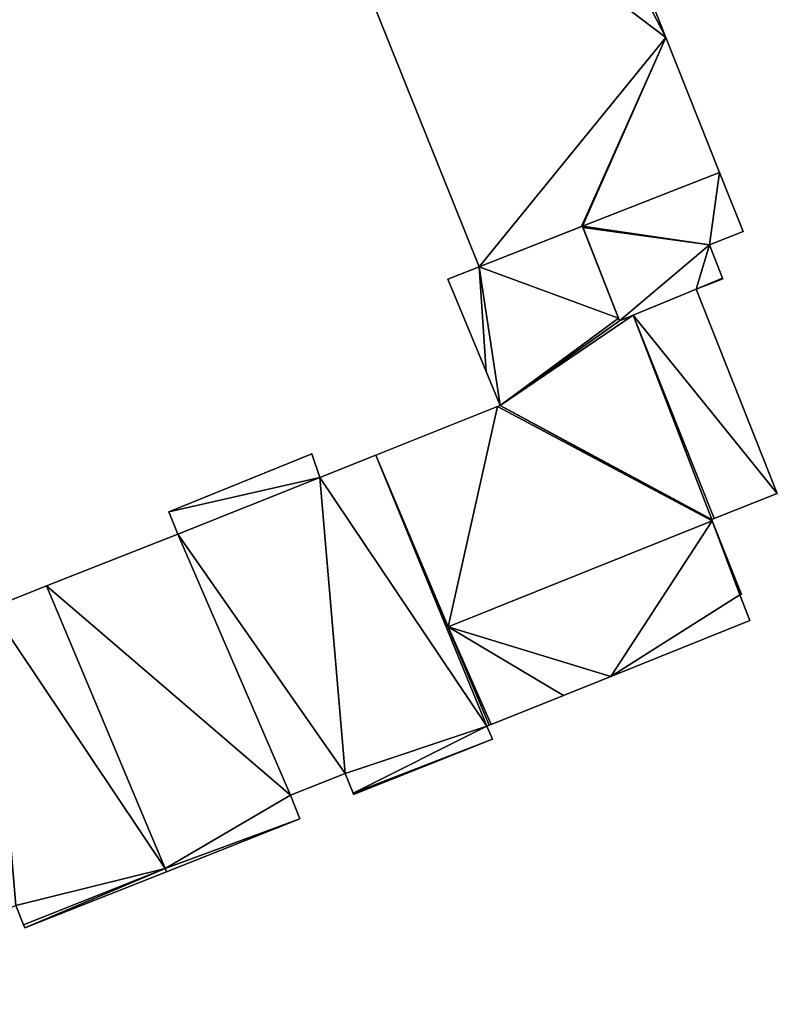
# Model space of a CAD drawing. Units: metres. Extents: x 71879 to 72507, y 353425 to 354012.
# Drawn here: x 72433 to 72467, y 353745 to 353790 of the extents above; entities that cross this region are included whole.
import ezdxf

# ---------------------------------------------------------------- set-up
doc = ezdxf.new("R2010")
doc.units = ezdxf.units.M
for name, color, linetype in [('FacadeFaces', 36, 'Continuous'), ('FloorBoundary', 4, 'Continuous'), ('FloorFaces', 250, 'Continuous'), ('OuterEaves', 4, 'Continuous'), ('RoofFaces', 24, 'Continuous')]:
    doc.layers.add(name, color=color, linetype=linetype)

msp = doc.modelspace()

# ---------------------------------------------------------------- linework, layer by layer
at = {"layer": 'FacadeFaces'}
for points in [[(72461.786, 353788.79, 272.697), (72455.652, 353804.258, 253.187), (72455.652, 353804.258, 272.697), (72461.786, 353788.79, 272.697)], [(72461.786, 353788.79, 253.187), (72455.652, 353804.258, 253.187), (72461.786, 353788.79, 272.697), (72461.786, 353788.79, 253.187)], [(72443.71, 353802.483, 272.697), (72453.369, 353778.457, 253.187), (72453.369, 353778.457, 272.697), (72443.71, 353802.483, 272.697)], [(72443.71, 353802.483, 253.187), (72453.369, 353778.457, 253.187), (72443.71, 353802.483, 272.697), (72443.71, 353802.483, 253.187)], [(72464.197, 353782.709, 272.697), (72461.786, 353788.79, 253.187), (72461.786, 353788.79, 272.697), (72464.197, 353782.709, 272.697)], [(72464.197, 353782.709, 253.187), (72461.786, 353788.79, 253.187), (72464.197, 353782.709, 272.697), (72464.197, 353782.709, 253.187)], [(72465.257, 353780.036, 272.697), (72464.197, 353782.709, 253.187), (72464.197, 353782.709, 272.697), (72465.257, 353780.036, 272.697)], [(72465.257, 353780.036, 253.187), (72464.197, 353782.709, 253.187), (72465.257, 353780.036, 272.697), (72465.257, 353780.036, 253.187)], [(72458.024, 353780.284, 269.692), (72453.369, 353778.457, 253.278), (72453.369, 353778.457, 269.692), (72458.024, 353780.284, 269.692)], [(72458.024, 353780.284, 253.278), (72453.369, 353778.457, 253.278), (72458.024, 353780.284, 269.692), (72458.024, 353780.284, 253.278)], [(72453.369, 353778.457, 272.697), (72457.977, 353780.266, 253.187), (72457.977, 353780.266, 272.697), (72453.369, 353778.457, 272.697)], [(72453.369, 353778.457, 253.187), (72457.977, 353780.266, 253.187), (72453.369, 353778.457, 272.697), (72453.369, 353778.457, 253.187)], [(72457.977, 353780.266, 272.697), (72458.024, 353780.284, 253.187), (72458.024, 353780.284, 272.697), (72457.977, 353780.266, 272.697)], [(72457.977, 353780.266, 253.187), (72458.024, 353780.284, 253.187), (72457.977, 353780.266, 272.697), (72457.977, 353780.266, 253.187)], [(72458.024, 353780.284, 272.697), (72458.047, 353780.226, 253.187), (72458.047, 353780.226, 272.697), (72458.024, 353780.284, 272.697)], [(72458.024, 353780.284, 253.187), (72458.047, 353780.226, 253.187), (72458.024, 353780.284, 272.697), (72458.024, 353780.284, 253.187)], [(72459.649, 353776.136, 269.692), (72458.024, 353780.284, 253.278), (72458.024, 353780.284, 269.692), (72459.649, 353776.136, 269.692)], [(72459.649, 353776.136, 253.278), (72458.024, 353780.284, 253.278), (72459.649, 353776.136, 269.692), (72459.649, 353776.136, 253.278)], [(72458.047, 353780.226, 272.697), (72459.694, 353776.02, 253.187), (72459.694, 353776.02, 272.697), (72458.047, 353780.226, 272.697)], [(72458.047, 353780.226, 253.187), (72459.694, 353776.02, 253.187), (72458.047, 353780.226, 272.697), (72458.047, 353780.226, 253.187)], [(72463.745, 353779.436, 272.697), (72465.257, 353780.036, 253.187), (72465.257, 353780.036, 272.697), (72463.745, 353779.436, 272.697)], [(72463.745, 353779.436, 253.187), (72465.257, 353780.036, 253.187), (72463.745, 353779.436, 272.697), (72463.745, 353779.436, 253.187)], [(72464.337, 353777.941, 272.697), (72463.745, 353779.436, 253.187), (72463.745, 353779.436, 272.697), (72464.337, 353777.941, 272.697)], [(72464.337, 353777.941, 253.187), (72463.745, 353779.436, 253.187), (72464.337, 353777.941, 272.697), (72464.337, 353777.941, 253.187)], [(72453.369, 353778.457, 269.692), (72451.958, 353777.894, 253.278), (72451.958, 353777.894, 269.692), (72453.369, 353778.457, 269.692)], [(72453.369, 353778.457, 253.278), (72451.958, 353777.894, 253.278), (72453.369, 353778.457, 269.692), (72453.369, 353778.457, 253.278)], [(72451.958, 353777.894, 269.692), (72453.68, 353773.726, 253.278), (72453.68, 353773.726, 269.692), (72451.958, 353777.894, 269.692)], [(72451.958, 353777.894, 253.278), (72453.68, 353773.726, 253.278), (72451.958, 353777.894, 269.692), (72451.958, 353777.894, 253.278)], [(72463.152, 353777.442, 272.697), (72463.152, 353777.442, 253.187), (72464.347, 353777.916, 272.697), (72463.152, 353777.442, 272.697)], [(72464.347, 353777.916, 272.697), (72463.152, 353777.442, 253.187), (72464.347, 353777.916, 253.187), (72464.347, 353777.916, 272.697)], [(72464.347, 353777.916, 272.697), (72464.337, 353777.941, 253.187), (72464.337, 353777.941, 272.697), (72464.347, 353777.916, 272.697)], [(72464.347, 353777.916, 253.187), (72464.337, 353777.941, 253.187), (72464.347, 353777.916, 272.697), (72464.347, 353777.916, 253.187)], [(72459.694, 353776.02, 272.697), (72463.152, 353777.442, 253.187), (72463.152, 353777.442, 272.697), (72459.694, 353776.02, 272.697)], [(72459.694, 353776.02, 253.187), (72463.152, 353777.442, 253.187), (72459.694, 353776.02, 272.697), (72459.694, 353776.02, 253.187)], [(72463.152, 353777.442, 269.692), (72460.316, 353776.276, 253.278), (72460.316, 353776.276, 269.692), (72463.152, 353777.442, 269.692)], [(72463.152, 353777.442, 253.278), (72460.316, 353776.276, 253.278), (72463.152, 353777.442, 269.692), (72463.152, 353777.442, 253.278)], [(72466.801, 353768.24, 269.692), (72463.152, 353777.442, 253.278), (72463.152, 353777.442, 269.692), (72466.801, 353768.24, 269.692)], [(72466.801, 353768.24, 253.278), (72463.152, 353777.442, 253.278), (72466.801, 353768.24, 269.692), (72466.801, 353768.24, 253.278)], [(72459.694, 353776.02, 269.692), (72459.649, 353776.136, 253.278), (72459.649, 353776.136, 269.692), (72459.694, 353776.02, 269.692)], [(72459.694, 353776.02, 253.278), (72459.649, 353776.136, 253.278), (72459.694, 353776.02, 269.692), (72459.694, 353776.02, 253.278)], [(72460.316, 353776.276, 269.692), (72459.694, 353776.02, 253.278), (72459.694, 353776.02, 269.692), (72460.316, 353776.276, 269.692)], [(72460.316, 353776.276, 253.278), (72459.694, 353776.02, 253.278), (72460.316, 353776.276, 269.692), (72460.316, 353776.276, 253.278)], [(72453.68, 353773.726, 269.692), (72454.311, 353772.199, 253.278), (72454.311, 353772.199, 269.692), (72453.68, 353773.726, 269.692)], [(72453.68, 353773.726, 253.278), (72454.311, 353772.199, 253.278), (72453.68, 353773.726, 269.692), (72453.68, 353773.726, 253.278)], [(72454.201, 353772.155, 269.692), (72448.721, 353769.968, 253.278), (72448.721, 353769.968, 269.692), (72454.201, 353772.155, 269.692)], [(72454.201, 353772.155, 253.278), (72448.721, 353769.968, 253.278), (72454.201, 353772.155, 269.692), (72454.201, 353772.155, 253.278)], [(72454.311, 353772.199, 269.692), (72454.201, 353772.155, 253.278), (72454.201, 353772.155, 269.692), (72454.311, 353772.199, 269.692)], [(72454.311, 353772.199, 253.278), (72454.201, 353772.155, 253.278), (72454.311, 353772.199, 269.692), (72454.311, 353772.199, 253.278)], [(72445.83, 353770.019, 265.965), (72439.393, 353767.404, 253.157), (72439.393, 353767.404, 265.965), (72445.83, 353770.019, 265.965)], [(72445.83, 353770.019, 253.157), (72439.393, 353767.404, 253.157), (72445.83, 353770.019, 265.965), (72445.83, 353770.019, 253.157)], [(72446.192, 353768.951, 265.965), (72445.83, 353770.019, 253.157), (72445.83, 353770.019, 265.965), (72446.192, 353768.951, 265.965)], [(72446.192, 353768.951, 253.157), (72445.83, 353770.019, 253.157), (72446.192, 353768.951, 265.965), (72446.192, 353768.951, 253.157)], [(72448.721, 353769.968, 265.965), (72446.192, 353768.951, 253.157), (72446.192, 353768.951, 265.965), (72448.721, 353769.968, 265.965)], [(72448.721, 353769.968, 253.157), (72446.192, 353768.951, 253.157), (72448.721, 353769.968, 265.965), (72448.721, 353769.968, 253.157)], [(72448.721, 353769.968, 269.692), (72451.972, 353762.218, 253.278), (72451.972, 353762.218, 269.692), (72448.721, 353769.968, 269.692)], [(72448.721, 353769.968, 253.278), (72451.972, 353762.218, 253.278), (72448.721, 353769.968, 269.692), (72448.721, 353769.968, 253.278)], [(72453.829, 353757.79, 265.965), (72448.721, 353769.968, 253.157), (72448.721, 353769.968, 265.965), (72453.829, 353757.79, 265.965)], [(72453.829, 353757.79, 253.157), (72448.721, 353769.968, 253.157), (72453.829, 353757.79, 265.965), (72453.829, 353757.79, 253.157)], [(72463.95, 353767.11, 269.692), (72466.801, 353768.24, 253.278), (72466.801, 353768.24, 269.692), (72463.95, 353767.11, 269.692)], [(72463.95, 353767.11, 253.278), (72466.801, 353768.24, 253.278), (72463.95, 353767.11, 269.692), (72463.95, 353767.11, 253.278)], [(72439.393, 353767.404, 265.965), (72439.794, 353766.401, 253.157), (72439.794, 353766.401, 265.965), (72439.393, 353767.404, 265.965)], [(72439.393, 353767.404, 253.157), (72439.794, 353766.401, 253.157), (72439.393, 353767.404, 265.965), (72439.393, 353767.404, 253.157)], [(72463.845, 353767.068, 269.692), (72463.95, 353767.11, 253.278), (72463.95, 353767.11, 269.692), (72463.845, 353767.068, 269.692)], [(72463.845, 353767.068, 253.278), (72463.95, 353767.11, 253.278), (72463.845, 353767.068, 269.692), (72463.845, 353767.068, 253.278)], [(72463.869, 353767.007, 269.692), (72463.845, 353767.068, 253.278), (72463.845, 353767.068, 269.692), (72463.869, 353767.007, 269.692)], [(72463.869, 353767.007, 253.278), (72463.845, 353767.068, 253.278), (72463.869, 353767.007, 269.692), (72463.869, 353767.007, 253.278)], [(72465.07, 353763.978, 269.692), (72463.869, 353767.007, 253.278), (72463.869, 353767.007, 269.692), (72465.07, 353763.978, 269.692)], [(72465.07, 353763.978, 253.278), (72463.869, 353767.007, 253.278), (72465.07, 353763.978, 269.692), (72465.07, 353763.978, 253.278)], [(72439.794, 353766.401, 265.965), (72433.889, 353764.068, 253.157), (72433.889, 353764.068, 265.965), (72439.794, 353766.401, 265.965)], [(72439.794, 353766.401, 253.157), (72433.889, 353764.068, 253.157), (72439.794, 353766.401, 265.965), (72439.794, 353766.401, 253.157)], [(72433.889, 353764.068, 265.972), (72431.362, 353763.069, 253.237), (72431.362, 353763.069, 265.972), (72433.889, 353764.068, 265.972)], [(72433.889, 353764.068, 253.237), (72431.362, 353763.069, 253.237), (72433.889, 353764.068, 265.972), (72433.889, 353764.068, 253.237)], [(72439.229, 353751.335, 265.972), (72433.889, 353764.068, 253.237), (72433.889, 353764.068, 265.972), (72439.229, 353751.335, 265.972)], [(72439.229, 353751.335, 253.237), (72433.889, 353764.068, 253.237), (72439.229, 353751.335, 265.972), (72439.229, 353751.335, 253.237)], [(72433.889, 353764.068, 265.965), (72439.229, 353751.335, 253.157), (72439.229, 353751.335, 265.965), (72433.889, 353764.068, 265.965)], [(72433.889, 353764.068, 253.157), (72439.229, 353751.335, 253.157), (72433.889, 353764.068, 265.965), (72433.889, 353764.068, 253.157)], [(72465.182, 353763.696, 269.692), (72465.07, 353763.978, 253.278), (72465.07, 353763.978, 269.692), (72465.182, 353763.696, 269.692)], [(72465.182, 353763.696, 253.278), (72465.07, 353763.978, 253.278), (72465.182, 353763.696, 269.692), (72465.182, 353763.696, 253.278)], [(72465.116, 353763.668, 269.692), (72465.182, 353763.696, 253.278), (72465.182, 353763.696, 269.692), (72465.116, 353763.668, 269.692)], [(72465.116, 353763.668, 253.278), (72465.182, 353763.696, 253.278), (72465.116, 353763.668, 269.692), (72465.116, 353763.668, 253.278)], [(72465.571, 353762.513, 269.692), (72465.116, 353763.668, 253.278), (72465.116, 353763.668, 269.692), (72465.571, 353762.513, 269.692)], [(72465.571, 353762.513, 253.278), (72465.116, 353763.668, 253.278), (72465.571, 353762.513, 269.692), (72465.571, 353762.513, 253.278)], [(72451.972, 353762.218, 269.692), (72451.972, 353762.218, 253.278), (72453.829, 353757.79, 269.692), (72451.972, 353762.218, 269.692)], [(72453.829, 353757.79, 269.692), (72451.972, 353762.218, 253.278), (72453.829, 353757.79, 253.278), (72453.829, 353757.79, 269.692)], [(72459.303, 353759.993, 269.692), (72465.571, 353762.513, 253.278), (72465.571, 353762.513, 269.692), (72459.303, 353759.993, 269.692)], [(72459.303, 353759.993, 253.278), (72465.571, 353762.513, 253.278), (72459.303, 353759.993, 269.692), (72459.303, 353759.993, 253.278)], [(72457.173, 353759.137, 269.692), (72459.303, 353759.993, 253.278), (72459.303, 353759.993, 269.692), (72457.173, 353759.137, 269.692)], [(72457.173, 353759.137, 253.278), (72459.303, 353759.993, 253.278), (72457.173, 353759.137, 269.692), (72457.173, 353759.137, 253.278)], [(72453.917, 353757.824, 269.692), (72457.173, 353759.137, 253.278), (72457.173, 353759.137, 269.692), (72453.917, 353757.824, 269.692)], [(72453.917, 353757.824, 253.278), (72457.173, 353759.137, 253.278), (72453.917, 353757.824, 269.692), (72453.917, 353757.824, 253.278)], [(72453.711, 353757.744, 265.965), (72453.829, 353757.79, 253.157), (72453.829, 353757.79, 265.965), (72453.711, 353757.744, 265.965)], [(72453.711, 353757.744, 253.157), (72453.829, 353757.79, 253.157), (72453.711, 353757.744, 265.965), (72453.711, 353757.744, 253.157)], [(72453.977, 353757.157, 265.965), (72453.711, 353757.744, 253.157), (72453.711, 353757.744, 265.965), (72453.977, 353757.157, 265.965)], [(72453.977, 353757.157, 253.157), (72453.711, 353757.744, 253.157), (72453.977, 353757.157, 265.965), (72453.977, 353757.157, 253.157)], [(72453.829, 353757.79, 269.692), (72453.917, 353757.824, 253.278), (72453.917, 353757.824, 269.692), (72453.829, 353757.79, 269.692)], [(72453.829, 353757.79, 253.278), (72453.917, 353757.824, 253.278), (72453.829, 353757.79, 269.692), (72453.829, 353757.79, 253.278)], [(72447.716, 353754.672, 265.965), (72453.977, 353757.157, 253.157), (72453.977, 353757.157, 265.965), (72447.716, 353754.672, 265.965)], [(72447.716, 353754.672, 253.157), (72453.977, 353757.157, 253.157), (72447.716, 353754.672, 265.965), (72447.716, 353754.672, 253.157)], [(72444.869, 353754.636, 265.965), (72447.342, 353755.616, 253.157), (72447.342, 353755.616, 265.965), (72444.869, 353754.636, 265.965)], [(72444.869, 353754.636, 253.157), (72447.342, 353755.616, 253.157), (72444.869, 353754.636, 265.965), (72444.869, 353754.636, 253.157)], [(72447.342, 353755.616, 265.965), (72447.696, 353754.723, 253.157), (72447.696, 353754.723, 265.965), (72447.342, 353755.616, 265.965)], [(72447.342, 353755.616, 253.157), (72447.696, 353754.723, 253.157), (72447.342, 353755.616, 265.965), (72447.342, 353755.616, 253.157)], [(72445.293, 353753.565, 265.965), (72444.869, 353754.636, 253.157), (72444.869, 353754.636, 265.965), (72445.293, 353753.565, 265.965)], [(72445.293, 353753.565, 253.157), (72444.869, 353754.636, 253.157), (72445.293, 353753.565, 265.965), (72445.293, 353753.565, 253.157)], [(72447.696, 353754.723, 265.965), (72447.716, 353754.672, 253.157), (72447.716, 353754.672, 265.965), (72447.696, 353754.723, 265.965)], [(72447.696, 353754.723, 253.157), (72447.716, 353754.672, 253.157), (72447.696, 353754.723, 265.965), (72447.696, 353754.723, 253.157)], [(72439.292, 353751.185, 265.965), (72445.293, 353753.565, 253.157), (72445.293, 353753.565, 265.965), (72439.292, 353751.185, 265.965)], [(72439.292, 353751.185, 253.157), (72445.293, 353753.565, 253.157), (72439.292, 353751.185, 265.965), (72439.292, 353751.185, 253.157)], [(72432.903, 353748.652, 265.972), (72439.292, 353751.185, 253.237), (72439.292, 353751.185, 265.972), (72432.903, 353748.652, 265.972)], [(72432.903, 353748.652, 253.237), (72439.292, 353751.185, 253.237), (72432.903, 353748.652, 265.972), (72432.903, 353748.652, 253.237)], [(72439.292, 353751.185, 265.972), (72439.229, 353751.335, 253.237), (72439.229, 353751.335, 265.972), (72439.292, 353751.185, 265.972)], [(72439.292, 353751.185, 253.237), (72439.229, 353751.335, 253.237), (72439.292, 353751.185, 265.972), (72439.292, 353751.185, 253.237)], [(72439.229, 353751.335, 265.965), (72439.229, 353751.335, 253.157), (72439.292, 353751.185, 265.965), (72439.229, 353751.335, 265.965)], [(72439.292, 353751.185, 265.965), (72439.229, 353751.335, 253.157), (72439.292, 353751.185, 253.157), (72439.292, 353751.185, 265.965)], [(72432.5, 353749.669, 265.972), (72432.849, 353748.789, 253.237), (72432.849, 353748.789, 265.972), (72432.5, 353749.669, 265.972)], [(72432.5, 353749.669, 253.237), (72432.849, 353748.789, 253.237), (72432.5, 353749.669, 265.972), (72432.5, 353749.669, 253.237)], [(72432.849, 353748.789, 265.972), (72432.903, 353748.652, 253.237), (72432.903, 353748.652, 265.972), (72432.849, 353748.789, 265.972)], [(72432.849, 353748.789, 253.237), (72432.903, 353748.652, 253.237), (72432.849, 353748.789, 265.972), (72432.849, 353748.789, 253.237)]]:
    msp.add_3dface(points, dxfattribs=at)
at = {"layer": 'FloorBoundary'}
for points in [[(72464.347, 353777.916, 253.187), (72464.337, 353777.941, 253.187), (72463.745, 353779.436, 253.187), (72465.257, 353780.036, 253.187), (72464.197, 353782.709, 253.187), (72461.786, 353788.79, 253.187), (72455.652, 353804.258, 253.187), (72454.092, 353803.64, 253.187), (72453.054, 353806.256, 253.187), (72448.414, 353804.382, 253.187), (72443.71, 353802.483, 253.187), (72453.369, 353778.457, 253.187), (72457.977, 353780.266, 253.187), (72458.024, 353780.284, 253.187), (72458.047, 353780.226, 253.187), (72459.694, 353776.02, 253.187), (72463.152, 353777.442, 253.187), (72464.347, 353777.916, 253.187)], [(72453.829, 353757.79, 253.278), (72453.917, 353757.824, 253.278), (72457.173, 353759.137, 253.278), (72459.303, 353759.993, 253.278), (72465.571, 353762.513, 253.278), (72465.116, 353763.668, 253.278), (72465.182, 353763.696, 253.278), (72465.07, 353763.978, 253.278), (72463.869, 353767.007, 253.278), (72463.845, 353767.068, 253.278), (72463.95, 353767.11, 253.278), (72466.801, 353768.24, 253.278), (72463.152, 353777.442, 253.278), (72460.316, 353776.276, 253.278), (72459.694, 353776.02, 253.278), (72459.649, 353776.136, 253.278), (72458.024, 353780.284, 253.278), (72453.369, 353778.457, 253.278), (72451.958, 353777.894, 253.278), (72453.68, 353773.726, 253.278), (72454.311, 353772.199, 253.278), (72454.201, 353772.155, 253.278), (72448.721, 353769.968, 253.278), (72451.972, 353762.218, 253.278), (72453.829, 353757.79, 253.278)], [(72439.292, 353751.185, 253.157), (72445.293, 353753.565, 253.157), (72444.869, 353754.636, 253.157), (72447.342, 353755.616, 253.157), (72447.696, 353754.723, 253.157), (72447.716, 353754.672, 253.157), (72453.977, 353757.157, 253.157), (72453.711, 353757.744, 253.157), (72453.829, 353757.79, 253.157), (72448.721, 353769.968, 253.157), (72446.192, 353768.951, 253.157), (72445.83, 353770.019, 253.157), (72439.393, 353767.404, 253.157), (72439.794, 353766.401, 253.157), (72433.889, 353764.068, 253.157), (72439.229, 353751.335, 253.157), (72439.292, 353751.185, 253.157)], [(72424.271, 353745.211, 253.237), (72424.436, 353745.276, 253.237), (72430.527, 353747.691, 253.237), (72430.117, 353748.725, 253.237), (72432.5, 353749.669, 253.237), (72432.849, 353748.789, 253.237), (72432.903, 353748.652, 253.237), (72439.292, 353751.185, 253.237), (72439.229, 353751.335, 253.237), (72433.889, 353764.068, 253.237), (72431.362, 353763.069, 253.237), (72431.018, 353764.142, 253.237), (72424.558, 353761.499, 253.237), (72424.983, 353760.413, 253.237), (72419.285, 353758.193, 253.237), (72421.899, 353751.325, 253.237), (72423.152, 353748.034, 253.237), (72424.271, 353745.211, 253.237)]]:
    msp.add_polyline3d(points, dxfattribs=at)
at = {"layer": 'FloorFaces'}
for points in [[(72461.786, 353788.79, 253.187), (72454.092, 353803.64, 253.187), (72455.652, 353804.258, 253.187), (72461.786, 353788.79, 253.187)], [(72461.786, 353788.79, 253.187), (72443.71, 353802.483, 253.187), (72454.092, 353803.64, 253.187), (72461.786, 353788.79, 253.187)], [(72461.786, 353788.79, 253.187), (72453.369, 353778.457, 253.187), (72443.71, 353802.483, 253.187), (72461.786, 353788.79, 253.187)], [(72461.786, 353788.79, 253.187), (72457.977, 353780.266, 253.187), (72453.369, 353778.457, 253.187), (72461.786, 353788.79, 253.187)], [(72461.786, 353788.79, 253.187), (72458.024, 353780.284, 253.187), (72457.977, 353780.266, 253.187), (72461.786, 353788.79, 253.187)], [(72464.197, 353782.709, 253.187), (72458.024, 353780.284, 253.187), (72461.786, 353788.79, 253.187), (72464.197, 353782.709, 253.187)], [(72463.745, 353779.436, 253.187), (72458.024, 353780.284, 253.187), (72464.197, 353782.709, 253.187), (72463.745, 353779.436, 253.187)], [(72463.745, 353779.436, 253.187), (72464.197, 353782.709, 253.187), (72465.257, 353780.036, 253.187), (72463.745, 353779.436, 253.187)], [(72459.649, 353776.136, 253.278), (72453.369, 353778.457, 253.278), (72458.024, 353780.284, 253.278), (72459.649, 353776.136, 253.278)], [(72463.745, 353779.436, 253.187), (72458.047, 353780.226, 253.187), (72458.024, 353780.284, 253.187), (72463.745, 353779.436, 253.187)], [(72463.745, 353779.436, 253.187), (72459.694, 353776.02, 253.187), (72458.047, 353780.226, 253.187), (72463.745, 353779.436, 253.187)], [(72463.745, 353779.436, 253.187), (72463.152, 353777.442, 253.187), (72459.694, 353776.02, 253.187), (72463.745, 353779.436, 253.187)], [(72464.337, 353777.941, 253.187), (72463.152, 353777.442, 253.187), (72463.745, 353779.436, 253.187), (72464.337, 353777.941, 253.187)], [(72453.369, 353778.457, 253.278), (72453.68, 353773.726, 253.278), (72451.958, 353777.894, 253.278), (72453.369, 353778.457, 253.278)], [(72459.649, 353776.136, 253.278), (72454.311, 353772.199, 253.278), (72453.369, 353778.457, 253.278), (72459.649, 353776.136, 253.278)], [(72453.369, 353778.457, 253.278), (72454.311, 353772.199, 253.278), (72453.68, 353773.726, 253.278), (72453.369, 353778.457, 253.278)], [(72464.347, 353777.916, 253.187), (72463.152, 353777.442, 253.187), (72464.337, 353777.941, 253.187), (72464.347, 353777.916, 253.187)], [(72466.801, 353768.24, 253.278), (72460.316, 353776.276, 253.278), (72463.152, 353777.442, 253.278), (72466.801, 353768.24, 253.278)], [(72463.845, 353767.068, 253.278), (72454.311, 353772.199, 253.278), (72460.316, 353776.276, 253.278), (72463.845, 353767.068, 253.278)], [(72460.316, 353776.276, 253.278), (72454.311, 353772.199, 253.278), (72459.694, 353776.02, 253.278), (72460.316, 353776.276, 253.278)], [(72459.694, 353776.02, 253.278), (72454.311, 353772.199, 253.278), (72459.649, 353776.136, 253.278), (72459.694, 353776.02, 253.278)], [(72463.845, 353767.068, 253.278), (72460.316, 353776.276, 253.278), (72463.95, 353767.11, 253.278), (72463.845, 353767.068, 253.278)], [(72463.95, 353767.11, 253.278), (72460.316, 353776.276, 253.278), (72466.801, 353768.24, 253.278), (72463.95, 353767.11, 253.278)], [(72454.201, 353772.155, 253.278), (72451.972, 353762.218, 253.278), (72448.721, 353769.968, 253.278), (72454.201, 353772.155, 253.278)], [(72463.869, 353767.007, 253.278), (72451.972, 353762.218, 253.278), (72454.201, 353772.155, 253.278), (72463.869, 353767.007, 253.278)], [(72463.869, 353767.007, 253.278), (72454.201, 353772.155, 253.278), (72454.311, 353772.199, 253.278), (72463.869, 353767.007, 253.278)], [(72463.869, 353767.007, 253.278), (72454.311, 353772.199, 253.278), (72463.845, 353767.068, 253.278), (72463.869, 353767.007, 253.278)], [(72446.192, 353768.951, 253.157), (72439.393, 353767.404, 253.157), (72445.83, 353770.019, 253.157), (72446.192, 353768.951, 253.157)], [(72453.711, 353757.744, 253.157), (72446.192, 353768.951, 253.157), (72448.721, 353769.968, 253.157), (72453.711, 353757.744, 253.157)], [(72453.711, 353757.744, 253.157), (72448.721, 353769.968, 253.157), (72453.829, 353757.79, 253.157), (72453.711, 353757.744, 253.157)], [(72446.192, 353768.951, 253.157), (72439.794, 353766.401, 253.157), (72439.393, 353767.404, 253.157), (72446.192, 353768.951, 253.157)], [(72447.342, 353755.616, 253.157), (72439.794, 353766.401, 253.157), (72446.192, 353768.951, 253.157), (72447.342, 353755.616, 253.157)], [(72447.342, 353755.616, 253.157), (72446.192, 353768.951, 253.157), (72453.711, 353757.744, 253.157), (72447.342, 353755.616, 253.157)], [(72459.303, 353759.993, 253.278), (72451.972, 353762.218, 253.278), (72463.869, 353767.007, 253.278), (72459.303, 353759.993, 253.278)], [(72459.303, 353759.993, 253.278), (72463.869, 353767.007, 253.278), (72465.116, 353763.668, 253.278), (72459.303, 353759.993, 253.278)], [(72465.116, 353763.668, 253.278), (72463.869, 353767.007, 253.278), (72465.07, 353763.978, 253.278), (72465.116, 353763.668, 253.278)], [(72444.869, 353754.636, 253.157), (72433.889, 353764.068, 253.157), (72439.794, 353766.401, 253.157), (72444.869, 353754.636, 253.157)], [(72444.869, 353754.636, 253.157), (72439.794, 353766.401, 253.157), (72447.342, 353755.616, 253.157), (72444.869, 353754.636, 253.157)], [(72439.229, 353751.335, 253.237), (72431.362, 353763.069, 253.237), (72433.889, 353764.068, 253.237), (72439.229, 353751.335, 253.237)], [(72444.869, 353754.636, 253.157), (72439.229, 353751.335, 253.157), (72433.889, 353764.068, 253.157), (72444.869, 353754.636, 253.157)], [(72465.116, 353763.668, 253.278), (72465.07, 353763.978, 253.278), (72465.182, 353763.696, 253.278), (72465.116, 353763.668, 253.278)], [(72459.303, 353759.993, 253.278), (72465.116, 353763.668, 253.278), (72465.571, 353762.513, 253.278), (72459.303, 353759.993, 253.278)], [(72432.5, 353749.669, 253.237), (72431.362, 353763.069, 253.237), (72439.229, 353751.335, 253.237), (72432.5, 353749.669, 253.237)], [(72453.829, 353757.79, 253.278), (72451.972, 353762.218, 253.278), (72453.917, 353757.824, 253.278), (72453.829, 353757.79, 253.278)], [(72453.917, 353757.824, 253.278), (72451.972, 353762.218, 253.278), (72457.173, 353759.137, 253.278), (72453.917, 353757.824, 253.278)], [(72457.173, 353759.137, 253.278), (72451.972, 353762.218, 253.278), (72459.303, 353759.993, 253.278), (72457.173, 353759.137, 253.278)], [(72447.342, 353755.616, 253.157), (72453.711, 353757.744, 253.157), (72447.696, 353754.723, 253.157), (72447.342, 353755.616, 253.157)], [(72447.696, 353754.723, 253.157), (72453.711, 353757.744, 253.157), (72453.977, 353757.157, 253.157), (72447.696, 353754.723, 253.157)], [(72447.696, 353754.723, 253.157), (72453.977, 353757.157, 253.157), (72447.716, 353754.672, 253.157), (72447.696, 353754.723, 253.157)], [(72445.293, 353753.565, 253.157), (72439.229, 353751.335, 253.157), (72444.869, 353754.636, 253.157), (72445.293, 353753.565, 253.157)], [(72439.292, 353751.185, 253.157), (72439.229, 353751.335, 253.157), (72445.293, 353753.565, 253.157), (72439.292, 353751.185, 253.157)], [(72432.5, 353749.669, 253.237), (72439.229, 353751.335, 253.237), (72432.849, 353748.789, 253.237), (72432.5, 353749.669, 253.237)], [(72432.849, 353748.789, 253.237), (72439.229, 353751.335, 253.237), (72432.903, 353748.652, 253.237), (72432.849, 353748.789, 253.237)], [(72432.903, 353748.652, 253.237), (72439.229, 353751.335, 253.237), (72439.292, 353751.185, 253.237), (72432.903, 353748.652, 253.237)]]:
    msp.add_3dface(points, dxfattribs=at)
at = {"layer": 'OuterEaves'}
for points in [[(72464.347, 353777.916, 272.697), (72464.337, 353777.941, 272.697), (72463.745, 353779.436, 272.697), (72465.257, 353780.036, 272.697), (72464.197, 353782.709, 272.697), (72461.786, 353788.79, 272.697), (72455.652, 353804.258, 272.697), (72454.092, 353803.64, 272.697), (72453.054, 353806.256, 272.697), (72448.414, 353804.382, 272.697), (72443.71, 353802.483, 272.697), (72453.369, 353778.457, 272.697), (72457.977, 353780.266, 272.697), (72458.024, 353780.284, 272.697), (72458.047, 353780.226, 272.697), (72459.694, 353776.02, 272.697), (72463.152, 353777.442, 272.697), (72464.347, 353777.916, 272.697)], [(72453.829, 353757.79, 269.692), (72453.917, 353757.824, 269.692), (72457.173, 353759.137, 269.692), (72459.303, 353759.993, 269.692), (72465.571, 353762.513, 269.692), (72465.116, 353763.668, 269.692), (72465.182, 353763.696, 269.692), (72465.07, 353763.978, 269.692), (72463.869, 353767.007, 269.692), (72463.845, 353767.068, 269.692), (72463.95, 353767.11, 269.692), (72466.801, 353768.24, 269.692), (72463.152, 353777.442, 269.692), (72460.316, 353776.276, 269.692), (72459.694, 353776.02, 269.692), (72459.649, 353776.136, 269.692), (72458.024, 353780.284, 269.692), (72453.369, 353778.457, 269.692), (72451.958, 353777.894, 269.692), (72453.68, 353773.726, 269.692), (72454.311, 353772.199, 269.692), (72454.201, 353772.155, 269.692), (72448.721, 353769.968, 269.692), (72451.972, 353762.218, 269.692), (72453.829, 353757.79, 269.692)], [(72447.716, 353754.672, 265.965), (72453.977, 353757.157, 265.965), (72453.711, 353757.744, 265.965), (72453.829, 353757.79, 265.965), (72448.721, 353769.968, 265.965), (72446.192, 353768.951, 265.965), (72445.83, 353770.019, 265.965), (72439.393, 353767.404, 265.965), (72439.794, 353766.401, 265.965), (72433.889, 353764.068, 265.965), (72439.229, 353751.335, 265.965), (72439.292, 353751.185, 265.965), (72445.293, 353753.565, 265.965), (72444.869, 353754.636, 265.965), (72447.342, 353755.616, 265.965), (72447.696, 353754.723, 265.965), (72447.716, 353754.672, 265.965)], [(72439.292, 353751.185, 265.972), (72439.229, 353751.335, 265.972), (72433.889, 353764.068, 265.972), (72431.362, 353763.069, 265.972), (72431.018, 353764.142, 265.972), (72424.558, 353761.499, 265.972), (72424.983, 353760.413, 265.972), (72419.285, 353758.193, 265.972), (72421.899, 353751.325, 265.972), (72423.152, 353748.034, 265.972), (72424.271, 353745.211, 265.972), (72424.436, 353745.276, 265.972), (72430.527, 353747.691, 265.972), (72430.117, 353748.725, 265.972), (72432.5, 353749.669, 265.972), (72432.849, 353748.789, 265.972), (72432.903, 353748.652, 265.972), (72439.292, 353751.185, 265.972)]]:
    msp.add_polyline3d(points, dxfattribs=at)
at = {"layer": 'RoofFaces'}
for points in [[(72455.652, 353804.258, 272.697), (72454.092, 353803.64, 272.697), (72461.786, 353788.79, 272.697), (72455.652, 353804.258, 272.697)], [(72454.092, 353803.64, 272.697), (72443.71, 353802.483, 272.697), (72461.786, 353788.79, 272.697), (72454.092, 353803.64, 272.697)], [(72443.71, 353802.483, 272.697), (72453.369, 353778.457, 272.697), (72461.786, 353788.79, 272.697), (72443.71, 353802.483, 272.697)], [(72453.369, 353778.457, 272.697), (72457.977, 353780.266, 272.697), (72461.786, 353788.79, 272.697), (72453.369, 353778.457, 272.697)], [(72457.977, 353780.266, 272.697), (72458.024, 353780.284, 272.697), (72461.786, 353788.79, 272.697), (72457.977, 353780.266, 272.697)], [(72461.786, 353788.79, 272.697), (72458.024, 353780.284, 272.697), (72464.197, 353782.709, 272.697), (72461.786, 353788.79, 272.697)], [(72464.197, 353782.709, 272.697), (72458.024, 353780.284, 272.697), (72463.745, 353779.436, 272.697), (72464.197, 353782.709, 272.697)], [(72465.257, 353780.036, 272.697), (72464.197, 353782.709, 272.697), (72463.745, 353779.436, 272.697), (72465.257, 353780.036, 272.697)], [(72458.024, 353780.284, 269.692), (72453.369, 353778.457, 269.692), (72459.649, 353776.136, 269.692), (72458.024, 353780.284, 269.692)], [(72458.024, 353780.284, 272.697), (72458.047, 353780.226, 272.697), (72463.745, 353779.436, 272.697), (72458.024, 353780.284, 272.697)], [(72458.047, 353780.226, 272.697), (72459.694, 353776.02, 272.697), (72463.745, 353779.436, 272.697), (72458.047, 353780.226, 272.697)], [(72459.694, 353776.02, 272.697), (72463.152, 353777.442, 272.697), (72463.745, 353779.436, 272.697), (72459.694, 353776.02, 272.697)], [(72463.745, 353779.436, 272.697), (72463.152, 353777.442, 272.697), (72464.337, 353777.941, 272.697), (72463.745, 353779.436, 272.697)], [(72451.958, 353777.894, 269.692), (72453.68, 353773.726, 269.692), (72453.369, 353778.457, 269.692), (72451.958, 353777.894, 269.692)], [(72453.369, 353778.457, 269.692), (72454.311, 353772.199, 269.692), (72459.649, 353776.136, 269.692), (72453.369, 353778.457, 269.692)], [(72453.68, 353773.726, 269.692), (72454.311, 353772.199, 269.692), (72453.369, 353778.457, 269.692), (72453.68, 353773.726, 269.692)], [(72464.337, 353777.941, 272.697), (72463.152, 353777.442, 272.697), (72464.347, 353777.916, 272.697), (72464.337, 353777.941, 272.697)], [(72463.152, 353777.442, 269.692), (72460.316, 353776.276, 269.692), (72466.801, 353768.24, 269.692), (72463.152, 353777.442, 269.692)], [(72460.316, 353776.276, 269.692), (72454.311, 353772.199, 269.692), (72463.845, 353767.068, 269.692), (72460.316, 353776.276, 269.692)], [(72459.694, 353776.02, 269.692), (72454.311, 353772.199, 269.692), (72460.316, 353776.276, 269.692), (72459.694, 353776.02, 269.692)], [(72459.649, 353776.136, 269.692), (72454.311, 353772.199, 269.692), (72459.694, 353776.02, 269.692), (72459.649, 353776.136, 269.692)], [(72463.95, 353767.11, 269.692), (72460.316, 353776.276, 269.692), (72463.845, 353767.068, 269.692), (72463.95, 353767.11, 269.692)], [(72466.801, 353768.24, 269.692), (72460.316, 353776.276, 269.692), (72463.95, 353767.11, 269.692), (72466.801, 353768.24, 269.692)], [(72448.721, 353769.968, 269.692), (72451.972, 353762.218, 269.692), (72454.201, 353772.155, 269.692), (72448.721, 353769.968, 269.692)], [(72454.201, 353772.155, 269.692), (72451.972, 353762.218, 269.692), (72463.869, 353767.007, 269.692), (72454.201, 353772.155, 269.692)], [(72454.311, 353772.199, 269.692), (72454.201, 353772.155, 269.692), (72463.869, 353767.007, 269.692), (72454.311, 353772.199, 269.692)], [(72463.845, 353767.068, 269.692), (72454.311, 353772.199, 269.692), (72463.869, 353767.007, 269.692), (72463.845, 353767.068, 269.692)], [(72445.83, 353770.019, 265.965), (72439.393, 353767.404, 265.965), (72446.192, 353768.951, 265.965), (72445.83, 353770.019, 265.965)], [(72448.721, 353769.968, 265.965), (72446.192, 353768.951, 265.965), (72453.711, 353757.744, 265.965), (72448.721, 353769.968, 265.965)], [(72453.829, 353757.79, 265.965), (72448.721, 353769.968, 265.965), (72453.711, 353757.744, 265.965), (72453.829, 353757.79, 265.965)], [(72439.393, 353767.404, 265.965), (72439.794, 353766.401, 265.965), (72446.192, 353768.951, 265.965), (72439.393, 353767.404, 265.965)], [(72439.794, 353766.401, 265.965), (72447.342, 353755.616, 265.965), (72446.192, 353768.951, 265.965), (72439.794, 353766.401, 265.965)], [(72446.192, 353768.951, 265.965), (72447.342, 353755.616, 265.965), (72453.711, 353757.744, 265.965), (72446.192, 353768.951, 265.965)], [(72463.869, 353767.007, 269.692), (72451.972, 353762.218, 269.692), (72459.303, 353759.993, 269.692), (72463.869, 353767.007, 269.692)], [(72465.116, 353763.668, 269.692), (72463.869, 353767.007, 269.692), (72459.303, 353759.993, 269.692), (72465.116, 353763.668, 269.692)], [(72465.07, 353763.978, 269.692), (72463.869, 353767.007, 269.692), (72465.116, 353763.668, 269.692), (72465.07, 353763.978, 269.692)], [(72433.889, 353764.068, 265.965), (72444.869, 353754.636, 265.965), (72439.794, 353766.401, 265.965), (72433.889, 353764.068, 265.965)], [(72444.869, 353754.636, 265.965), (72447.342, 353755.616, 265.965), (72439.794, 353766.401, 265.965), (72444.869, 353754.636, 265.965)], [(72433.889, 353764.068, 265.972), (72431.362, 353763.069, 265.972), (72439.229, 353751.335, 265.972), (72433.889, 353764.068, 265.972)], [(72439.229, 353751.335, 265.965), (72444.869, 353754.636, 265.965), (72433.889, 353764.068, 265.965), (72439.229, 353751.335, 265.965)], [(72465.182, 353763.696, 269.692), (72465.07, 353763.978, 269.692), (72465.116, 353763.668, 269.692), (72465.182, 353763.696, 269.692)], [(72465.571, 353762.513, 269.692), (72465.116, 353763.668, 269.692), (72459.303, 353759.993, 269.692), (72465.571, 353762.513, 269.692)], [(72431.362, 353763.069, 265.972), (72432.5, 353749.669, 265.972), (72439.229, 353751.335, 265.972), (72431.362, 353763.069, 265.972)], [(72453.917, 353757.824, 269.692), (72451.972, 353762.218, 269.692), (72453.829, 353757.79, 269.692), (72453.917, 353757.824, 269.692)], [(72457.173, 353759.137, 269.692), (72451.972, 353762.218, 269.692), (72453.917, 353757.824, 269.692), (72457.173, 353759.137, 269.692)], [(72459.303, 353759.993, 269.692), (72451.972, 353762.218, 269.692), (72457.173, 353759.137, 269.692), (72459.303, 353759.993, 269.692)], [(72447.342, 353755.616, 265.965), (72447.696, 353754.723, 265.965), (72453.711, 353757.744, 265.965), (72447.342, 353755.616, 265.965)], [(72453.711, 353757.744, 265.965), (72447.696, 353754.723, 265.965), (72453.977, 353757.157, 265.965), (72453.711, 353757.744, 265.965)], [(72453.977, 353757.157, 265.965), (72447.696, 353754.723, 265.965), (72447.716, 353754.672, 265.965), (72453.977, 353757.157, 265.965)], [(72445.293, 353753.565, 265.965), (72444.869, 353754.636, 265.965), (72439.229, 353751.335, 265.965), (72445.293, 353753.565, 265.965)], [(72439.292, 353751.185, 265.965), (72445.293, 353753.565, 265.965), (72439.229, 353751.335, 265.965), (72439.292, 353751.185, 265.965)], [(72432.5, 353749.669, 265.972), (72432.849, 353748.789, 265.972), (72439.229, 353751.335, 265.972), (72432.5, 353749.669, 265.972)], [(72432.849, 353748.789, 265.972), (72432.903, 353748.652, 265.972), (72439.229, 353751.335, 265.972), (72432.849, 353748.789, 265.972)], [(72439.229, 353751.335, 265.972), (72432.903, 353748.652, 265.972), (72439.292, 353751.185, 265.972), (72439.229, 353751.335, 265.972)]]:
    msp.add_3dface(points, dxfattribs=at)

doc.saveas('drawing.dxf')
